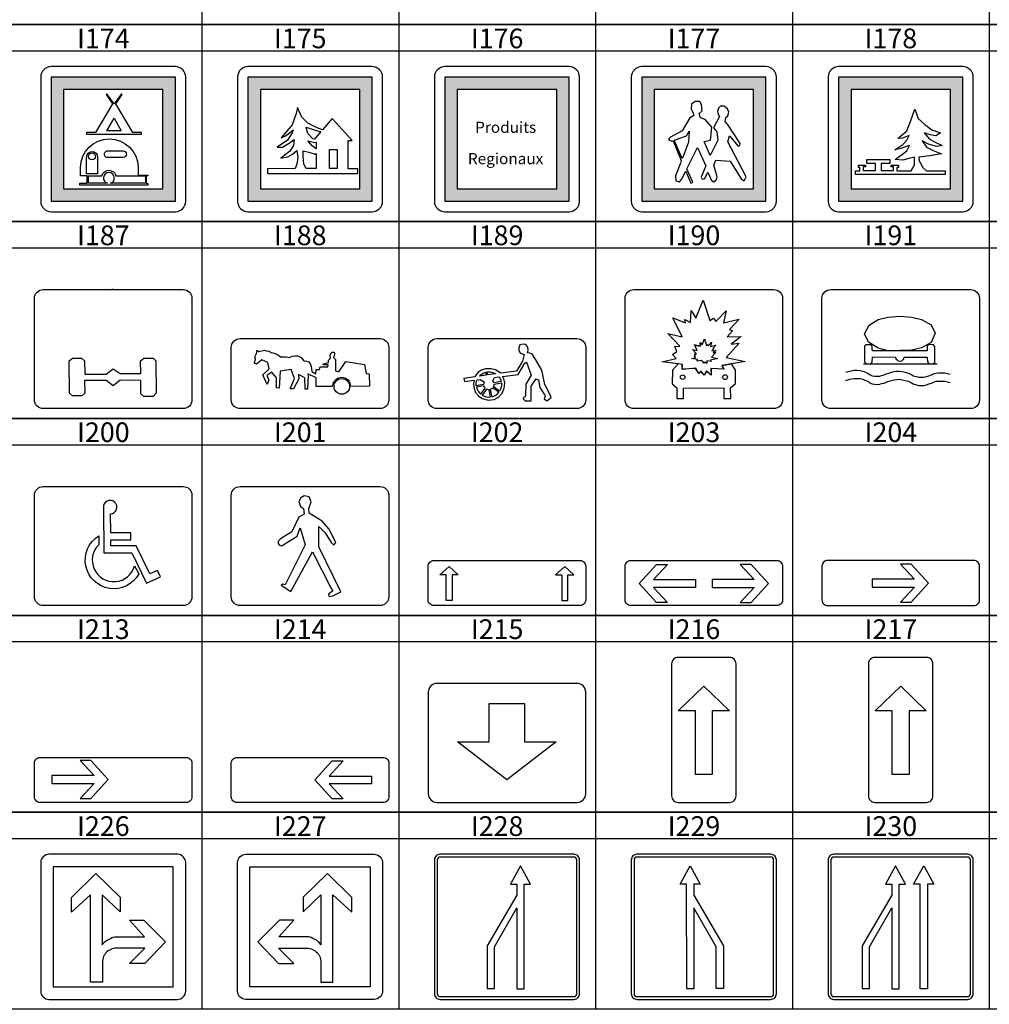
# Model space of a CAD drawing. Units: millimetres. Extents: x 583.02 to 583.23, y 112.02 to 113.52.
# Drawn here: x 583.08 to 583.16, y 112.39 to 112.47 of the extents above; entities that cross this region are included whole.
import ezdxf
from ezdxf.enums import TextEntityAlignment as Align

# ---------------------------------------------------------------- set-up
doc = ezdxf.new("R2010")
doc.units = ezdxf.units.MM
doc.header["$LTSCALE"] = 10
doc.styles.add('CovaSymbole', font='romans.shx')

# ---------------------------------------------------------------- blocks, each defined once
blk = doc.blocks.new('I174')
at = {"linetype": 'Continuous'}
h = blk.add_hatch(color=5, dxfattribs=at)
h.dxf.hatch_style = 1
h.paths.add_polyline_path([(-0.1071, 0.0179), (0.1071, 0.0179), (0.1071, 0.2321), (-0.1071, 0.2321)])
h.paths.add_polyline_path([(-0.0857, 0.0393), (0.0857, 0.0393), (0.0857, 0.2107), (-0.0857, 0.2107)], flags=16)
at = {"color": 0, "linetype": 'Continuous'}
for points in [[(-0.1071, 0), (0.1071, 0, 0.414214), (0.125, 0.0179), (0.125, 0.2321, 0.414214), (0.1071, 0.25), (-0.1071, 0.25, 0.414214), (-0.125, 0.2321), (-0.125, 0.0179, 0.414214)], [(0.043, 0.0766), (0.043, 0.0632), (0.0595, 0.0632), (0.0595, 0.0618), (0.0571, 0.0618), (0.0569, 0.0489), (0.0595, 0.0488), (0.0595, 0.046), (-0.0576, 0.046), (-0.0576, 0.0489), (-0.0448, 0.0489), (-0.0447, 0.0618), (-0.0564, 0.0618), (-0.0564, 0.0763, -0.985962)], [(-0.0458, 0.0655), (-0.0458, 0.0942, -1), (-0.0268, 0.0942), (-0.0268, 0.0653)], [(0.0171, 0.0933), (-0.0095, 0.0933, -1.023901), (-0.0092, 0.1049), (0.0171, 0.1049, -1)], [(0.0558, 0.0489), (-0.0051, 0.0489, 7.867858), (-0.0098, 0.0489), (-0.0428, 0.0489), (-0.0428, 0.0618), (-0.0197, 0.0618, -0.78242), (0.0048, 0.0618), (0.0558, 0.0618)]]:
    blk.add_lwpolyline(points, format="xyb", close=True, dxfattribs=at)
at = {"color": 5, "linetype": 'Continuous'}
blk.add_lwpolyline([(-0.1071, 0.0179), (0.1071, 0.0179, 0.267949), (0.1071, 0.0179), (0.1071, 0.2321), (0.1071, 0.2321), (-0.1071, 0.2321, 3.732051), (-0.1071, 0.2321)], format="xyb", close=True, dxfattribs=at)
blk.add_lwpolyline([(-0.0857, 0.0393), (0.0857, 0.0393), (0.0857, 0.2107), (-0.0857, 0.2107)], close=True, dxfattribs=at)
at = {"color": 0, "linetype": 'Continuous'}
for points in [[(0.0015, 0.1336), (0.0489, 0.1336), (0.0489, 0.1362), (0.0336, 0.1362), (0.0046, 0.1861), (0.0155, 0.2022), (0.0142, 0.2033), (0.0015, 0.1858), (-0.0111, 0.2033), (-0.0124, 0.2022), (-0.0015, 0.1861), (-0.0305, 0.1362), (-0.0458, 0.1362), (-0.0458, 0.1336)], [(0.0006, 0.1396), (-0.0109, 0.1396), (0.0015, 0.1613), (0.014, 0.1396)]]:
    blk.add_lwpolyline(points, close=True, dxfattribs=at)
blk.add_circle((-0.0365, 0.0953), 0.00598, dxfattribs=at)
blk = doc.blocks.new('I175')
at = {"linetype": 'Continuous'}
h = blk.add_hatch(color=5, dxfattribs=at)
h.dxf.hatch_style = 1
h.paths.add_polyline_path([(-0.1071, 0.0179), (0.1071, 0.0179), (0.1071, 0.2321), (-0.1071, 0.2321)])
h.paths.add_polyline_path([(-0.0857, 0.0393), (0.0857, 0.0393), (0.0857, 0.2107), (-0.0857, 0.2107)], flags=16)
at = {"color": 0, "linetype": 'Continuous'}
blk.add_lwpolyline([(-0.1071, 0), (0.1071, 0, 0.414214), (0.125, 0.0179), (0.125, 0.2321, 0.414214), (0.1071, 0.25), (-0.1071, 0.25, 0.414214), (-0.125, 0.2321), (-0.125, 0.0179, 0.414214)], format="xyb", close=True, dxfattribs=at)
at = {"color": 5, "linetype": 'Continuous'}
blk.add_lwpolyline([(-0.1071, 0.0179), (0.1071, 0.0179, 0.267949), (0.1071, 0.0179), (0.1071, 0.2321), (0.1071, 0.2321), (-0.1071, 0.2321, 3.732051), (-0.1071, 0.2321)], format="xyb", close=True, dxfattribs=at)
blk.add_lwpolyline([(-0.0857, 0.0393), (0.0857, 0.0393), (0.0857, 0.2107), (-0.0857, 0.2107)], close=True, dxfattribs=at)
at = {"color": 0, "linetype": 'Continuous'}
for points in [[(-0.0257, 0.0742), (-0.0736, 0.074), (-0.0736, 0.0658), (0.0822, 0.0658), (0.0822, 0.0738), (0.0659, 0.0738), (0.0659, 0.1226), (0.0728, 0.1226), (0.0381, 0.1608), (0.0213, 0.141), (0.012, 0.1447), (-0.0041, 0.1528), (-0.0144, 0.163), (-0.0215, 0.1796), (-0.0239, 0.1691), (-0.031, 0.1496), (-0.0497, 0.1273), (-0.0413, 0.1314), (-0.0294, 0.141), (-0.0306, 0.1361), (-0.0389, 0.1233), (-0.0565, 0.111), (-0.0475, 0.1114), (-0.0358, 0.1183), (-0.0272, 0.1242), (-0.0287, 0.1138), (-0.0352, 0.1035), (-0.0507, 0.0923), (-0.0381, 0.0946), (-0.0303, 0.0993), (-0.0226, 0.1056), (-0.0209, 0.0934), (-0.0227, 0.082)], [(0.0188, 0.138), (0.0077, 0.1249), (0.0046, 0.1258), (-0.0037, 0.1347), (-0.007, 0.1454), (0.0165, 0.1382)], [(0.0106, 0.1199), (0.0106, 0.1084), (0.0034, 0.1134), (-0.0041, 0.1222), (0.0074, 0.119)], [(0.0106, 0.1002), (0.0106, 0.0744), (-0.0065, 0.0743), (-0.0105, 0.0819), (-0.0117, 0.0955), (-0.0119, 0.1051), (-0.0023, 0.1025), (0.0089, 0.0992)], [(0.0331, 0.0748), (0.0471, 0.0748), (0.0471, 0.1066), (0.0331, 0.1066), (0.0331, 0.0785)]]:
    blk.add_lwpolyline(points, close=True, dxfattribs=at)
blk = doc.blocks.new('I176')
at = {"linetype": 'Continuous'}
h = blk.add_hatch(color=5, dxfattribs=at)
h.dxf.hatch_style = 1
h.paths.add_polyline_path([(-0.1071, 0.0179), (0.1071, 0.0179), (0.1071, 0.2321), (-0.1071, 0.2321)])
h.paths.add_polyline_path([(-0.0857, 0.0393), (0.0857, 0.0393), (0.0857, 0.2107), (-0.0857, 0.2107)], flags=16)
at = {"color": 0, "linetype": 'Continuous'}
blk.add_lwpolyline([(-0.1071, 0), (0.1071, 0, 0.414214), (0.125, 0.0179), (0.125, 0.2321, 0.414214), (0.1071, 0.25), (-0.1071, 0.25, 0.414214), (-0.125, 0.2321), (-0.125, 0.0179, 0.414214)], format="xyb", close=True, dxfattribs=at)
at = {"color": 5, "linetype": 'Continuous'}
blk.add_lwpolyline([(-0.1071, 0.0179), (0.1071, 0.0179, 0.267949), (0.1071, 0.0179), (0.1071, 0.2321), (0.1071, 0.2321), (-0.1071, 0.2321, 3.732051), (-0.1071, 0.2321)], format="xyb", close=True, dxfattribs=at)
blk.add_lwpolyline([(-0.0857, 0.0393), (0.0857, 0.0393), (0.0857, 0.2107), (-0.0857, 0.2107)], close=True, dxfattribs=at)
at = {"color": 0, "linetype": 'Continuous', "style": 'CovaSymbole', "oblique": 10, "width": 1.015427}
for s, p in [('Produits', (-0.0022, 0.1359)), ('Regionaux', (-0.0023, 0.0819))]:
    blk.add_text(s, height=0.01909, dxfattribs=at).set_placement(p, align=Align.CENTER)
blk = doc.blocks.new('I177')
at = {"linetype": 'Continuous'}
h = blk.add_hatch(color=5, dxfattribs=at)
h.dxf.hatch_style = 1
h.paths.add_polyline_path([(-0.0857, 0.0393), (0.0857, 0.0393), (0.0857, 0.2107), (-0.0857, 0.2107)], flags=16)
h.paths.add_polyline_path([(-0.1071, 0.0179), (0.1071, 0.0179), (0.1071, 0.2321), (-0.1071, 0.2321)])
at = {"color": 0, "linetype": 'Continuous'}
blk.add_lwpolyline([(-0.1071, 0), (0.1071, 0, 0.414214), (0.125, 0.0179), (0.125, 0.2321, 0.414214), (0.1071, 0.25), (-0.1071, 0.25, 0.414214), (-0.125, 0.2321), (-0.125, 0.0179, 0.414214)], format="xyb", close=True, dxfattribs=at)
at = {"color": 5, "linetype": 'Continuous'}
blk.add_lwpolyline([(-0.1071, 0.0179), (0.1071, 0.0179, 0.267949), (0.1071, 0.0179), (0.1071, 0.2321), (0.1071, 0.2321), (-0.1071, 0.2321, 3.732051), (-0.1071, 0.2321)], format="xyb", close=True, dxfattribs=at)
blk.add_lwpolyline([(-0.0857, 0.0393), (0.0857, 0.0393), (0.0857, 0.2107), (-0.0857, 0.2107)], close=True, dxfattribs=at)
at = {"color": 0, "linetype": 'Continuous'}
for points in [[(-0.0402, 0.0838), (-0.0487, 0.0619), (-0.0483, 0.0534), (-0.042, 0.0513), (-0.0383, 0.0553), (-0.0311, 0.0697), (-0.0224, 0.049), (-0.0191, 0.051), (-0.0291, 0.0737), (-0.011, 0.1104), (0.0032, 0.079), (-0.0046, 0.0594), (-0.0027, 0.056), (0.0007, 0.0567), (0.0016, 0.057), (0.007, 0.0683), (0.0127, 0.0551), (0.0169, 0.0515), (0.0214, 0.0544), (0.023, 0.06), (0.0175, 0.0802), (0.0206, 0.0888), (0.0453, 0.0869), (0.0642, 0.0564), (0.0696, 0.0533), (0.0729, 0.0598), (0.0413, 0.1202), (0.0441, 0.1305), (0.0592, 0.1131), (0.062, 0.1143), (0.0625, 0.1174), (0.0405, 0.1509), (0.0368, 0.1554), (0.0378, 0.1621), (0.0414, 0.1654), (0.0431, 0.1717), (0.041, 0.1772), (0.0376, 0.1802), (0.0345, 0.1821), (0.0289, 0.1816), (0.025, 0.1786), (0.0233, 0.1733), (0.0242, 0.1696), (0.025, 0.1666), (0.0271, 0.1641), (0.0165, 0.1447), (0.0225, 0.1375), (0.0244, 0.1235), (0.0108, 0.0968), (0.0003, 0.1209), (0.0112, 0.1233), (0.0137, 0.1458), (0.0021, 0.1591), (-0.0058, 0.162), (-0.0079, 0.1695), (-0.0026, 0.1736), (-0.0039, 0.1845), (-0.0068, 0.19), (-0.0152, 0.1897), (-0.0212, 0.1853), (-0.0216, 0.177), (-0.0185, 0.1699), (-0.0173, 0.1655), (-0.0243, 0.1619), (-0.0373, 0.1394), (-0.0588, 0.1278), (-0.0608, 0.124), (-0.0548, 0.1216), (-0.0531, 0.1222), (-0.0388, 0.088)], [(-0.0371, 0.0918), (-0.0509, 0.123), (-0.03, 0.131), (-0.0254, 0.1389), (-0.0262, 0.1201), (-0.0351, 0.0971)]]:
    blk.add_lwpolyline(points, close=True, dxfattribs=at)
at = {"color": 3, "linetype": 'Continuous'}
blk.add_lwpolyline([(-0.0388, 0.088), (-0.0387, 0.0878)], dxfattribs=at)
blk = doc.blocks.new('I178')
at = {"linetype": 'Continuous'}
h = blk.add_hatch(color=5, dxfattribs=at)
h.dxf.hatch_style = 1
h.paths.add_polyline_path([(-0.0857, 0.0393), (0.0857, 0.0393), (0.0857, 0.2107), (-0.0857, 0.2107)], flags=16)
h.paths.add_polyline_path([(-0.1071, 0.0179), (0.1071, 0.0179), (0.1071, 0.2321), (-0.1071, 0.2321)])
at = {"color": 0, "linetype": 'Continuous'}
blk.add_lwpolyline([(-0.1071, 0), (0.1071, 0, 0.414214), (0.125, 0.0179), (0.125, 0.2321, 0.414214), (0.1071, 0.25), (-0.1071, 0.25, 0.414214), (-0.125, 0.2321), (-0.125, 0.0179, 0.414214)], format="xyb", close=True, dxfattribs=at)
at = {"color": 5, "linetype": 'Continuous'}
blk.add_lwpolyline([(-0.1071, 0.0179), (0.1071, 0.0179, 0.267949), (0.1071, 0.0179), (0.1071, 0.2321), (0.1071, 0.2321), (-0.1071, 0.2321, 3.732051), (-0.1071, 0.2321)], format="xyb", close=True, dxfattribs=at)
blk.add_lwpolyline([(-0.0857, 0.0393), (0.0857, 0.0393), (0.0857, 0.2107), (-0.0857, 0.2107)], close=True, dxfattribs=at)
at = {"color": 0, "linetype": 'Continuous'}
blk.add_lwpolyline([(0.0765, 0.0643), (-0.004, 0.0641), (-0.0385, 0.0641), (-0.0778, 0.0641), (-0.0778, 0.0706), (-0.0702, 0.0706), (-0.0702, 0.0761), (-0.0729, 0.0761), (-0.0729, 0.0801), (-0.0605, 0.0801), (-0.0605, 0.0771), (-0.0646, 0.0771), (-0.0646, 0.0712), (-0.0432, 0.0712), (-0.0432, 0.0832), (-0.0583, 0.0832), (-0.0583, 0.09), (-0.0385, 0.09), (-0.0187, 0.09), (-0.0187, 0.0832), (-0.0337, 0.0832), (-0.0337, 0.0712), (-0.0124, 0.0712), (-0.0124, 0.0771), (-0.0164, 0.0771), (-0.0164, 0.0801), (-0.0041, 0.0801), (-0.0041, 0.0761), (-0.0068, 0.0761), (-0.0068, 0.0706), (-0.0012, 0.0706), (0.018, 0.0706), (0.0235, 0.0807), (0.0238, 0.0938), (0.0138, 0.0919), (0.0037, 0.0889), (-0.0096, 0.0899), (0.0031, 0.099), (0.0103, 0.1049), (0.0151, 0.1139), (0.0081, 0.1117), (0.0002, 0.1091), (-0.01, 0.1064), (0.0037, 0.116), (0.0107, 0.123), (0.0143, 0.1314), (0.0033, 0.1266), (-0.0048, 0.126), (0.0104, 0.1396), (0.0174, 0.157), (0.0242, 0.1768), (0.0301, 0.1604), (0.0417, 0.15), (0.0536, 0.1409), (0.0686, 0.1358), (0.0607, 0.1309), (0.0506, 0.1327), (0.0402, 0.1361), (0.0495, 0.125), (0.0605, 0.1195), (0.0717, 0.1141), (0.0622, 0.1124), (0.048, 0.1163), (0.037, 0.122), (0.0443, 0.1111), (0.0561, 0.1053), (0.0701, 0.0997), (0.0496, 0.0965), (0.0315, 0.094), (0.0318, 0.0879), (0.0381, 0.076), (0.0442, 0.0707), (0.0765, 0.0707), (0.0765, 0.0643), (0.0763, 0.0643)], dxfattribs=at)
blk = doc.blocks.new('I187')
at = {"color": 0, "linetype": 'Continuous'}
blk.add_line((0, 0.1889), (-0.0024, 0.1889), dxfattribs=at)
blk.add_lwpolyline([(-0.125, 0.0139), (-0.125, 0.175, -0.414214), (-0.1111, 0.1889), (0.1111, 0.1889, -0.414214), (0.125, 0.175), (0.125, 0.0139, -0.414214), (0.1111, 0), (-0.1111, 0, -0.414214)], format="xyb", close=True, dxfattribs=at)
blk.add_lwpolyline([(-0.0697, 0.0758), (-0.0648, 0.0799), (-0.0504, 0.0799), (-0.0454, 0.0758), (-0.0449, 0.0549), (-0.0112, 0.0549), (-0.0002, 0.0629), (0.0109, 0.0557), (0.044, 0.0557), (0.0434, 0.0758), (0.0484, 0.0799), (0.0633, 0.0799), (0.0677, 0.0758), (0.0683, 0.0243), (0.0633, 0.0194), (0.0484, 0.0194), (0.044, 0.0235), (0.044, 0.0444), (0.0109, 0.0452), (-0.0002, 0.0363), (-0.0112, 0.0444), (-0.0454, 0.0444), (-0.0449, 0.0243), (-0.0499, 0.0202), (-0.0648, 0.0202), (-0.0692, 0.0243)], close=True, dxfattribs=at)
at = {"color": 0, "linetype": 'Continuous', "style": 'CovaSymbole'}
blk.add_attdef('POIDS', text='', height=0.07, dxfattribs=at).set_placement((-0.0029, 0.0828), align=Align.CENTER)
blk = doc.blocks.new('I188')
at = {"color": 0, "linetype": 'Continuous'}
blk.add_lwpolyline([(-0.125, 0.0139), (-0.125, 0.0972, -0.414214), (-0.1111, 0.1111), (0.1111, 0.1111, -0.414214), (0.125, 0.0972), (0.125, 0.0139, -0.414214), (0.1111, 0), (-0.1111, 0, -0.414214)], format="xyb", close=True, dxfattribs=at)
blk.add_lwpolyline([(-0.068, 0.0382), (-0.0751, 0.0538), (-0.0651, 0.0633), (-0.0673, 0.0732), (-0.0764, 0.0774), (-0.0848, 0.0703), (-0.088, 0.0722), (-0.0864, 0.0788), (-0.0877, 0.0822), (-0.0848, 0.0873), (-0.0842, 0.0925), (-0.0812, 0.0906), (-0.0725, 0.0925), (-0.0699, 0.0916), (-0.0651, 0.0911), (-0.0618, 0.0888), (-0.0563, 0.0878), (-0.0502, 0.085), (-0.0467, 0.0822), (-0.0382, 0.0822), (-0.0331, 0.0812), (-0.0279, 0.0831), (-0.024, 0.084), (-0.0195, 0.084), (-0.014, 0.0812), (-0.0098, 0.076), (-0.0053, 0.0755), (-0.002, 0.0741), (-0.0001, 0.0718), (0.0015, 0.0666), (0.0028, 0.059), (0.0093, 0.0552), (0.0099, 0.0619), (0.0151, 0.0619), (0.0161, 0.0661), (0.028, 0.0661), (0.0287, 0.0694), (0.0209, 0.0694), (0.0212, 0.0713), (0.029, 0.0732), (0.0293, 0.077), (0.0326, 0.0803), (0.0319, 0.085), (0.0332, 0.0883), (0.0351, 0.0897), (0.0377, 0.0897), (0.0387, 0.0878), (0.039, 0.0855), (0.0374, 0.0812), (0.0403, 0.0779), (0.0403, 0.06), (0.0455, 0.0585), (0.0568, 0.0746), (0.0862, 0.0699), (0.0891, 0.0557), (0.0937, 0.0552), (0.0943, 0.0354), (0.0649, 0.0349), (0.0633, 0.0411), (0.0613, 0.0449), (0.0555, 0.0482), (0.0503, 0.0496), (0.0445, 0.0482), (0.0403, 0.0453), (0.0368, 0.0416), (0.0348, 0.0349), (0.0096, 0.0349), (0.0099, 0.0491), (-0.0037, 0.0552), (-0.003, 0.0524), (-0.004, 0.0307), (-0.0079, 0.0307), (-0.0085, 0.0486), (-0.0185, 0.0543), (-0.0179, 0.0472), (-0.0263, 0.0316), (-0.0318, 0.0316), (-0.0247, 0.0477), (-0.0302, 0.0623), (-0.0476, 0.0595), (-0.0489, 0.0326), (-0.0534, 0.0331), (-0.0534, 0.0491), (-0.0606, 0.0576), (-0.0686, 0.0524), (-0.0654, 0.0449)], close=True, dxfattribs=at)
blk.add_circle((0.0504, 0.0353), 0.0124, dxfattribs=at)
blk = doc.blocks.new('I189')
at = {"color": 0, "linetype": 'Continuous'}
for points in [[(-0.125, 0.0139), (-0.125, 0.0972, -0.414214), (-0.1111, 0.1111), (0.1111, 0.1111, -0.414214), (0.125, 0.0972), (0.125, 0.0139, -0.414214), (0.1111, 0), (-0.1111, 0, -0.414214)], [(-0.0329, 0.0533), (-0.0437, 0.0517, -0.146244), (-0.0339, 0.0578)], [(-0.0308, 0.0536), (-0.0314, 0.0583, -0.175539), (-0.0181, 0.0554)], [(-0.0092, 0.043), (-0.0208, 0.0408, 0.108632), (-0.0225, 0.0439), (-0.0196, 0.0496), (-0.0127, 0.0504, -0.103917)], [(-0.0371, 0.0382), (-0.0487, 0.0359, -0.12219), (-0.0475, 0.0455), (-0.0425, 0.0463), (-0.036, 0.0426, 0.135811)], [(-0.0346, 0.0324, -0.1248), (-0.0367, 0.0359), (-0.0483, 0.0339, 0.167427), (-0.0414, 0.0228)], [(-0.0226, 0.0327, -0.136503), (-0.0264, 0.0304), (-0.024, 0.0188, 0.171048), (-0.0128, 0.0261)], [(-0.0204, 0.0339), (-0.0213, 0.0346, 0.138878), (-0.0204, 0.039), (-0.0088, 0.0408, -0.169029), (-0.0116, 0.0279)], [(-0.0283, 0.03, -0.130721), (-0.0325, 0.0309), (-0.0393, 0.0213, 0.174388), (-0.026, 0.0185)]]:
    blk.add_lwpolyline(points, format="xyb", close=True, dxfattribs=at)
blk.add_lwpolyline([(0.0634, 0.0125), (0.0704, 0.0176), (0.0672, 0.0252), (0.0603, 0.0383), (0.0555, 0.0611), (0.0458, 0.0772), (0.0402, 0.0863), (0.0364, 0.0879), (0.0326, 0.0884), (0.0336, 0.0929), (0.0329, 0.0975), (0.0298, 0.1015), (0.025, 0.1025), (0.0205, 0.101), (0.0191, 0.0965), (0.0191, 0.0929), (0.0208, 0.0879), (0.0274, 0.0858), (0.0246, 0.0752), (0.0149, 0.0595), (-0.0097, 0.056), (-0.018, 0.0616), (-0.0249, 0.0631), (-0.0343, 0.0631), (-0.0402, 0.0611), (-0.0461, 0.0571), (-0.0497, 0.0521), (-0.0509, 0.0504), (-0.0683, 0.0479), (-0.0676, 0.0429), (-0.0523, 0.0449), (-0.0531, 0.0386), (-0.0523, 0.0317), (-0.0497, 0.0255), (-0.0454, 0.0201), (-0.0391, 0.016), (-0.0294, 0.0135), (-0.0204, 0.0145), (-0.0135, 0.0181), (-0.0076, 0.0246), (-0.0042, 0.0325), (-0.0035, 0.0408), (-0.0048, 0.0474), (-0.0069, 0.0509), (0.018, 0.054), (0.0284, 0.0722), (0.0309, 0.0735), (0.0385, 0.053), (0.0298, 0.0388), (0.0295, 0.0196), (0.0288, 0.0186), (0.0267, 0.0181), (0.0257, 0.0155), (0.0288, 0.0125), (0.0385, 0.0125), (0.0385, 0.0358), (0.0464, 0.0474), (0.0499, 0.0459), (0.0523, 0.0337), (0.0603, 0.0211), (0.0607, 0.0191), (0.0593, 0.0155)], close=True, dxfattribs=at)
blk = doc.blocks.new('I190')
at = {"color": 0, "linetype": 'Continuous'}
blk.add_lwpolyline([(-0.125, 0.0139), (-0.125, 0.175, -0.414214), (-0.1111, 0.1889), (0.1111, 0.1889, -0.414214), (0.125, 0.175), (0.125, 0.0139, -0.414214), (0.1111, 0), (-0.1111, 0, -0.414214)], format="xyb", close=True, dxfattribs=at)
for points in [[(-0.0413, 0.0713), (-0.0665, 0.0742), (-0.0438, 0.0794), (-0.0498, 0.086), (-0.0428, 0.0904), (-0.0463, 0.0985), (-0.0382, 0.0993), (-0.0574, 0.1191), (-0.0342, 0.114), (-0.0493, 0.1441), (-0.0292, 0.136), (-0.0302, 0.1412), (-0.0211, 0.1368), (-0.0201, 0.1559), (-0.0125, 0.1434), (-0.0009, 0.1721), (0.0096, 0.1397), (0.0152, 0.1434), (0.0192, 0.1383), (0.0353, 0.1552), (0.0313, 0.136), (0.056, 0.1419), (0.0409, 0.1257), (0.0454, 0.1235), (0.0369, 0.114), (0.0595, 0.1147), (0.0434, 0.1022), (0.056, 0.1037), (0.0353, 0.0809), (0.0656, 0.075), (0.0283, 0.0684), (0.0318, 0.0625), (0.0117, 0.0639), (0.0117, 0.0529), (0.0041, 0.0595), (0.0006, 0.0529), (-0.0045, 0.0595), (-0.008, 0.0558), (-0.013, 0.0639), (-0.0342, 0.0625), (-0.0342, 0.0698)], [(-0.0195, 0.0796), (-0.0133, 0.0808), (-0.0155, 0.0828), (-0.0131, 0.0844), (-0.0147, 0.0871), (-0.0118, 0.0871), (-0.0181, 0.0938), (-0.0107, 0.0921), (-0.0149, 0.1016), (-0.0084, 0.0989), (-0.0085, 0.1006), (-0.0052, 0.0992), (-0.0057, 0.1051), (-0.0027, 0.1014), (0.0009, 0.1109), (0.004, 0.1001), (0.0063, 0.1017), (0.0071, 0.0996), (0.0124, 0.1052), (0.0107, 0.0987), (0.019, 0.1007), (0.0141, 0.0956), (0.0156, 0.0948), (0.0129, 0.0919), (0.0197, 0.0924), (0.015, 0.0883), (0.0192, 0.0888), (0.0121, 0.0815), (0.0222, 0.0796), (0.0105, 0.0771), (0.0114, 0.075), (0.0049, 0.0756), (0.0048, 0.0718), (0.0022, 0.0745), (0.0011, 0.0715), (-0.0003, 0.0745), (-0.0015, 0.0728), (-0.0034, 0.0761), (-0.0106, 0.0751), (-0.01, 0.078)], [(-0.0406, 0.0711), (-0.05, 0.0611), (-0.0502, 0.0396), (-0.043, 0.0331), (-0.0428, 0.0163), (-0.0323, 0.0163), (-0.0321, 0.0325), (0.0319, 0.0328), (0.0319, 0.016), (0.0426, 0.016), (0.0424, 0.0331), (0.0504, 0.0398), (0.05, 0.0608), (0.0446, 0.0708), (0.0285, 0.0681), (0.0317, 0.0625), (0.0113, 0.0637), (0.0115, 0.0531), (0.0038, 0.0596), (0.0006, 0.0531), (-0.0048, 0.0593), (-0.0079, 0.0558), (-0.0129, 0.0643), (-0.0343, 0.0622), (-0.0341, 0.0699)]]:
    blk.add_lwpolyline(points, close=True, dxfattribs=at)
for centre, radius in [((-0.0336, 0.0499), 0.00367), ((0.0337, 0.0499), 0.00382)]:
    blk.add_circle(centre, radius, dxfattribs=at)
blk = doc.blocks.new('I191')
at = {"color": 0, "linetype": 'Continuous'}
blk.add_lwpolyline([(-0.125, 0.0139), (-0.125, 0.175, -0.414214), (-0.1111, 0.1889), (0.1111, 0.1889, -0.414214), (0.125, 0.175), (0.125, 0.0139, -0.414214), (0.1111, 0), (-0.1111, 0, -0.414214)], format="xyb", close=True, dxfattribs=at)
for points in [[(-0.0201, 0.0917), (-0.0357, 0.0959), (-0.0513, 0.1052), (-0.0576, 0.1187), (-0.0503, 0.1326), (-0.036, 0.1414), (-0.0204, 0.1451), (-0.0016, 0.1465), (0.0178, 0.1451), (0.0331, 0.1414), (0.0484, 0.1331), (0.0548, 0.1196), (0.0484, 0.1047), (0.0328, 0.0963), (0.0172, 0.0926), (-0.0013, 0.0922)], [(-0.0573, 0.0989), (-0.0573, 0.0745), (-0.0548, 0.0717), (-0.0472, 0.0713), (-0.0452, 0.0736), (-0.0449, 0.0824), (-0.0083, 0.0819), (-0.0077, 0.0792), (-0.0058, 0.0773), (-0.0039, 0.0759), (-0.0007, 0.0754), (0.0016, 0.0759), (0.0031, 0.0773), (0.0047, 0.0792), (0.0054, 0.0819), (0.042, 0.0819), (0.0423, 0.074), (0.0448, 0.0717), (0.0512, 0.0713), (0.0541, 0.0731), (0.0541, 0.0987), (0.0522, 0.101), (0.0448, 0.1015), (0.042, 0.0991), (0.042, 0.0917), (-0.0449, 0.0917), (-0.0451, 0.0936), (-0.0451, 0.0989), (-0.0474, 0.1011), (-0.0546, 0.1012)]]:
    blk.add_lwpolyline(points, close=True, dxfattribs=at)
for points in [[(-0.0592, 0.0712), (0.0576, 0.0712)], [(-0.0869, 0.0578), (-0.0809, 0.0596), (-0.0739, 0.061), (-0.0694, 0.061), (-0.0643, 0.0606), (-0.0602, 0.0596), (-0.057, 0.0582), (-0.0516, 0.0559), (-0.0494, 0.0541), (-0.0452, 0.0522), (-0.0414, 0.0517), (-0.0376, 0.0513), (-0.0331, 0.0517), (-0.0303, 0.0527), (-0.0265, 0.0536), (-0.0233, 0.055), (-0.0191, 0.0564), (-0.0147, 0.0578), (-0.0105, 0.0587), (-0.0067, 0.0592), (-0.0019, 0.0596), (0.0025, 0.0587), (0.0073, 0.0578), (0.0117, 0.0564), (0.0172, 0.0541), (0.02, 0.0522), (0.0251, 0.0508), (0.0289, 0.0499), (0.0334, 0.0499), (0.0369, 0.0499), (0.041, 0.0508), (0.0448, 0.0522), (0.0487, 0.0536), (0.0522, 0.055), (0.0563, 0.0564), (0.0598, 0.0569), (0.0639, 0.0569), (0.0671, 0.0569), (0.0697, 0.0569), (0.0741, 0.0555), (0.0783, 0.0545)], [(-0.0869, 0.0448), (-0.0809, 0.0466), (-0.0739, 0.048), (-0.0694, 0.048), (-0.0643, 0.0476), (-0.0602, 0.0466), (-0.057, 0.0452), (-0.0516, 0.0429), (-0.0494, 0.0411), (-0.0452, 0.0392), (-0.0414, 0.0387), (-0.0376, 0.0383), (-0.0331, 0.0387), (-0.0303, 0.0397), (-0.0265, 0.0406), (-0.0233, 0.042), (-0.0191, 0.0434), (-0.0147, 0.0448), (-0.0105, 0.0457), (-0.0067, 0.0462), (-0.0019, 0.0466), (0.0025, 0.0457), (0.0073, 0.0448), (0.0117, 0.0434), (0.0172, 0.0411), (0.02, 0.0392), (0.0251, 0.0378), (0.0289, 0.0369), (0.0334, 0.0369), (0.0369, 0.0369), (0.041, 0.0378), (0.0448, 0.0392), (0.0487, 0.0406), (0.0522, 0.042), (0.0563, 0.0434), (0.0598, 0.0438), (0.0639, 0.0438), (0.0671, 0.0438), (0.0697, 0.0438), (0.0741, 0.0424), (0.0783, 0.0415)]]:
    blk.add_lwpolyline(points, dxfattribs=at)
blk = doc.blocks.new('I200')
at = {"color": 0, "linetype": 'Continuous'}
for points in [[(-0.125, 0.0139), (-0.125, 0.175, -0.414214), (-0.1111, 0.1889), (0.1111, 0.1889, -0.414214), (0.125, 0.175), (0.125, 0.0139, -0.414214), (0.1111, 0), (-0.1111, 0, -0.414214)], [(-0.0156, 0.1553), (-0.0147, 0.0834), (0.0296, 0.0836), (0.0529, 0.0355), (0.075, 0.0453), (0.0705, 0.0556), (0.0582, 0.0502), (0.0367, 0.0948), (-0.0036, 0.0946), (-0.0038, 0.1041), (0.028, 0.1041), (0.028, 0.1153), (-0.0039, 0.1153), (-0.0043, 0.1454, 2.46458)], [(-0.0229, 0.0966, 1.309343), (0.034, 0.0631), (0.0409, 0.0505, -1.302756), (-0.0229, 0.1107)]]:
    blk.add_lwpolyline(points, format="xyb", close=True, dxfattribs=at)
blk = doc.blocks.new('I201')
at = {"color": 0, "linetype": 'Continuous'}
blk.add_lwpolyline([(-0.125, 0.0139), (-0.125, 0.175, -0.414214), (-0.1111, 0.1889), (0.1111, 0.1889, -0.414214), (0.125, 0.175), (0.125, 0.0139, -0.414214), (0.1111, 0), (-0.1111, 0, -0.414214)], format="xyb", close=True, dxfattribs=at)
blk.add_lwpolyline([(0.0362, 0.0156), (0.0486, 0.0216), (0.0137, 0.093), (0.0139, 0.1257), (0.0239, 0.1154), (0.0335, 0.1), (0.0378, 0.096), (0.0409, 0.1), (0.0299, 0.1218), (0.0192, 0.1338), (-0.0014, 0.1468), (-0.002, 0.1542), (0.0018, 0.1648), (-0.0013, 0.1724), (-0.0094, 0.174), (-0.0146, 0.1711), (-0.0176, 0.165), (-0.0154, 0.1573), (-0.0107, 0.1542), (-0.0096, 0.1451), (-0.0181, 0.1402), (-0.0289, 0.1171), (-0.0469, 0.106), (-0.0499, 0.1027), (-0.0507, 0.1009), (-0.0505, 0.0983), (-0.0496, 0.0971), (-0.0482, 0.096), (-0.0461, 0.095), (-0.0442, 0.0951), (-0.0205, 0.1101), (-0.016, 0.1235), (-0.0078, 0.0965), (-0.0395, 0.033), (-0.043, 0.0341), (-0.0459, 0.0326), (-0.0304, 0.0221), (0.004, 0.0852), (0.0331, 0.028), (0.036, 0.0234), (0.0292, 0.0181), (0.0301, 0.0141)], close=True, dxfattribs=at)
blk = doc.blocks.new('I202')
at = {"color": 0, "linetype": 'Continuous'}
blk.add_lwpolyline([(-0.1161, 0.0714), (0.1161, 0.0714, -0.414214), (0.125, 0.0625), (0.125, 0.0089, -0.414214), (0.1161, 0), (-0.1161, 0, -0.414214), (-0.125, 0.0089), (-0.125, 0.0625, -0.414214)], format="xyb", close=True, dxfattribs=at)
for points in [[(-0.0918, 0.0078), (-0.0966, 0.0078), (-0.0966, 0.049), (-0.1063, 0.049), (-0.0918, 0.0617), (-0.0773, 0.049), (-0.087, 0.049), (-0.087, 0.0078)], [(0.0918, 0.0078), (0.0966, 0.0078), (0.0966, 0.049), (0.1063, 0.049), (0.0918, 0.0617), (0.0773, 0.049), (0.087, 0.049), (0.087, 0.0078)]]:
    blk.add_lwpolyline(points, close=True, dxfattribs=at)
at = {"color": 0, "linetype": 'Continuous', "style": 'CovaSymbole', "width": 0.7}
blk.add_attdef('DIST', text='', height=0.045, dxfattribs=at).set_placement((0, 0.0123), align=Align.CENTER)
blk = doc.blocks.new('I203')
at = {"color": 0, "linetype": 'Continuous'}
blk.add_lwpolyline([(-0.1161, 0.0714), (0.1161, 0.0714, -0.414214), (0.125, 0.0625), (0.125, 0.0089, -0.414214), (0.1161, 0), (-0.1161, 0, -0.414214), (-0.125, 0.0089), (-0.125, 0.0625, -0.414214)], format="xyb", close=True, dxfattribs=at)
for points in [[(-0.013, 0.0287), (-0.0799, 0.0287), (-0.0577, 0.0048), (-0.075, 0.0048), (-0.1025, 0.035), (-0.075, 0.0652), (-0.0577, 0.0652), (-0.0799, 0.0413), (-0.013, 0.0413), (-0.013, 0.035)], [(0.013, 0.0287), (0.0799, 0.0287), (0.0577, 0.0048), (0.075, 0.0048), (0.1025, 0.035), (0.075, 0.0652), (0.0577, 0.0652), (0.0799, 0.0413), (0.013, 0.0413), (0.013, 0.035)]]:
    blk.add_lwpolyline(points, close=True, dxfattribs=at)
blk = doc.blocks.new('I204')
at = {"color": 0, "linetype": 'Continuous'}
blk.add_lwpolyline([(0.1161, 0.0714), (-0.1161, 0.0714, 0.414214), (-0.125, 0.0625), (-0.125, 0.0089, 0.414214), (-0.1161, 0), (0.1161, 0, 0.414214), (0.125, 0.0089), (0.125, 0.0625, 0.414214)], format="xyb", close=True, dxfattribs=at)
blk.add_lwpolyline([(-0.0452, 0.0292), (0.0217, 0.0292), (-0.0004, 0.0053), (0.0168, 0.0053), (0.0443, 0.0355), (0.0168, 0.0657), (-0.0004, 0.0657), (0.0217, 0.0418), (-0.0452, 0.0418), (-0.0452, 0.0355)], close=True, dxfattribs=at)
blk = doc.blocks.new('I213')
at = {"color": 0, "linetype": 'Continuous'}
blk.add_lwpolyline([(-0.1161, 0.0714), (0.1161, 0.0714, -0.414214), (0.125, 0.0625), (0.125, 0.0089, -0.414214), (0.1161, 0), (-0.1161, 0, -0.414214), (-0.125, 0.0089), (-0.125, 0.0625, -0.414214)], format="xyb", close=True, dxfattribs=at)
blk.add_lwpolyline([(-0.0973, 0.0303), (-0.0303, 0.0303), (-0.0525, 0.0065), (-0.0353, 0.0065), (-0.0078, 0.0366), (-0.0353, 0.0668), (-0.0525, 0.0668), (-0.0303, 0.043), (-0.0973, 0.043), (-0.0973, 0.0366)], close=True, dxfattribs=at)
at = {"color": 0, "linetype": 'Continuous', "style": 'CovaSymbole', "width": 0.75}
blk.add_attdef('DIST', text='', height=0.025, dxfattribs=at).set_placement((0.0505, 0.0222), align=Align.CENTER)
blk = doc.blocks.new('I214')
at = {"color": 0, "linetype": 'Continuous'}
blk.add_lwpolyline([(-0.1161, 0.0714), (0.1161, 0.0714, -0.414214), (0.125, 0.0625), (0.125, 0.0089, -0.414214), (0.1161, 0), (-0.1161, 0, -0.414214), (-0.125, 0.0089), (-0.125, 0.0625, -0.414214)], format="xyb", close=True, dxfattribs=at)
blk.add_lwpolyline([(0.0973, 0.0294), (0.0303, 0.0294), (0.0525, 0.0056), (0.0353, 0.0056), (0.0078, 0.0357), (0.0353, 0.0659), (0.0525, 0.0659), (0.0303, 0.042), (0.0973, 0.042), (0.0973, 0.0357)], close=True, dxfattribs=at)
at = {"color": 0, "linetype": 'Continuous', "style": 'CovaSymbole', "width": 0.75}
blk.add_attdef('DIST', text='', height=0.025, dxfattribs=at).set_placement((-0.0507, 0.0212), align=Align.CENTER)
blk = doc.blocks.new('I215')
at = {"color": 0, "linetype": 'Continuous'}
blk.add_lwpolyline([(0.125, 0.0139), (0.125, 0.175, 0.414214), (0.1111, 0.1889), (-0.1111, 0.1889, 0.414214), (-0.125, 0.175), (-0.125, 0.0139, 0.414214), (-0.1111, 0), (0.1111, 0, 0.414214)], format="xyb", close=True, dxfattribs=at)
blk.add_lwpolyline([(0, 0.0358), (-0.0783, 0.0961), (-0.0281, 0.0961), (-0.0281, 0.1569), (0, 0.1569), (0.028, 0.1569), (0.028, 0.0961), (0.0783, 0.0961)], close=True, dxfattribs=at)
blk = doc.blocks.new('I216')
at = {"color": 0, "linetype": 'Continuous'}
blk.add_lwpolyline([(-0.0333, 0.1433), (-0.0333, 0.0067, 0.414214), (-0.0267, 0), (0.0267, 0, 0.414214), (0.0333, 0.0067), (0.0333, 0.1433, 0.414214), (0.0267, 0.15), (-0.0267, 0.15, 0.414214)], format="xyb", close=True, dxfattribs=at)
blk.add_lwpolyline([(-0.0001, 0.0289), (-0.0087, 0.0289), (-0.0087, 0.0948), (-0.0264, 0.0948), (0, 0.1201), (0.0264, 0.0948), (0.0087, 0.0948), (0.0087, 0.0289), (-0.0087, 0.0289)], dxfattribs=at)
blk = doc.blocks.new('I217')
at = {"color": 0, "linetype": 'Continuous'}
blk.add_lwpolyline([(-0.0333, 0.1433), (-0.0333, 0.0067, 0.414214), (-0.0267, 0), (0.0267, 0, 0.414214), (0.0333, 0.0067), (0.0333, 0.1433, 0.414214), (0.0267, 0.15), (-0.0267, 0.15, 0.414214)], format="xyb", close=True, dxfattribs=at)
blk.add_lwpolyline([(-0.0001, 0.0289), (-0.0087, 0.0289), (-0.0087, 0.0948), (-0.0264, 0.0948), (0, 0.1201), (0.0264, 0.0948), (0.0087, 0.0948), (0.0087, 0.0289), (-0.0087, 0.0289)], dxfattribs=at)
at = {"color": 0, "linetype": 'Continuous', "style": 'CovaSymbole', "width": 0.75}
blk.add_attdef('DIST', text='', height=0.015, dxfattribs=at).set_placement((0, 0.1238), align=Align.CENTER)
blk = doc.blocks.new('I226')
at = {"color": 0, "linetype": 'Continuous'}
blk.add_lwpolyline([(-0.1107, 0), (0.1107, 0, 0.414214), (0.125, 0.0143), (0.125, 0.2357, 0.414214), (0.1107, 0.25), (-0.1107, 0.25, 0.414214), (-0.125, 0.2357), (-0.125, 0.0143, 0.414214)], format="xyb", close=True, dxfattribs=at)
blk.add_lwpolyline([(-0.1036, 0.0214), (0.1036, 0.0214), (0.1036, 0.2286), (-0.1036, 0.2286)], close=True, dxfattribs=at)
blk.add_lwpolyline([(-0.0185, 0.0613), (-0.0185, 0.0298), (-0.0391, 0.0298), (-0.0391, 0.18), (-0.0718, 0.1503), (-0.0718, 0.1758), (-0.0299, 0.2167), (0.0119, 0.1764), (0.0119, 0.151), (-0.0188, 0.1802), (-0.0188, 0.0942), (-0.0161, 0.0973), (-0.0136, 0.0997), (-0.011, 0.1021), (-0.0081, 0.1033), (-0.0048, 0.1052), (-0.002, 0.1068), (0.0001, 0.1072), (0.0028, 0.1079), (0.054, 0.1079), (0.0279, 0.1367), (0.053, 0.1367), (0.0899, 0.0993), (0.0547, 0.0617), (0.0278, 0.0617), (0.0543, 0.0882), (0.0055, 0.0882, 0.447105), (-0.0185, 0.0613, -3.815362)], format="xyb", dxfattribs=at)
blk = doc.blocks.new('I227')
at = {"color": 0, "linetype": 'Continuous'}
blk.add_lwpolyline([(0.1107, 0), (-0.1107, 0, -0.414214), (-0.125, 0.0143), (-0.125, 0.2357, -0.414214), (-0.1107, 0.25), (0.1107, 0.25, -0.414214), (0.125, 0.2357), (0.125, 0.0143, -0.414214)], format="xyb", close=True, dxfattribs=at)
blk.add_lwpolyline([(0.1036, 0.0214), (-0.1036, 0.0214), (-0.1036, 0.2286), (0.1036, 0.2286)], close=True, dxfattribs=at)
blk.add_lwpolyline([(0.0185, 0.0613), (0.0185, 0.0298), (0.0391, 0.0298), (0.0391, 0.18), (0.0718, 0.1503), (0.0718, 0.1758), (0.0299, 0.2167), (-0.0119, 0.1764), (-0.0119, 0.151), (0.0188, 0.1802), (0.0188, 0.0942), (0.0161, 0.0973), (0.0136, 0.0997), (0.011, 0.1021), (0.0081, 0.1033), (0.0048, 0.1052), (0.002, 0.1068), (-0.0001, 0.1072), (-0.0028, 0.1079), (-0.054, 0.1079), (-0.0279, 0.1367), (-0.053, 0.1367), (-0.0899, 0.0993), (-0.0547, 0.0617), (-0.0278, 0.0617), (-0.0543, 0.0882), (-0.0055, 0.0882, -0.447105), (0.0185, 0.0613, 3.815362)], format="xyb", dxfattribs=at)
blk = doc.blocks.new('I228')
at = {"color": 0, "linetype": 'Continuous'}
for points in [[(-0.125, 0.2405), (-0.125, 0.0095, 0.414214), (-0.1155, 0), (0.1155, 0, 0.414214), (0.125, 0.0095), (0.125, 0.2405, 0.414214), (0.1155, 0.25), (-0.1155, 0.25, 0.414214)], [(-0.1202, 0.2405), (-0.1202, 0.0095, 0.414214), (-0.1155, 0.0048), (0.1155, 0.0048, 0.414214), (0.1202, 0.0095), (0.1202, 0.2405, 0.414214), (0.1155, 0.2452), (-0.1155, 0.2452, 0.414214)]]:
    blk.add_lwpolyline(points, format="xyb", close=True, dxfattribs=at)
blk.add_lwpolyline([(0.0233, 0.0183), (0.0295, 0.0183), (0.0297, 0.1987), (0.0407, 0.1987), (0.0234, 0.2302), (0.0061, 0.1987), (0.017, 0.1987), (0.017, 0.1797), (-0.0339, 0.0922), (-0.0339, 0.0189), (-0.0214, 0.0189), (-0.0214, 0.0907), (0.017, 0.1579), (0.017, 0.0183)], close=True, dxfattribs=at)
blk = doc.blocks.new('I229')
at = {"color": 0, "linetype": 'Continuous'}
for points in [[(-0.125, 0.2405), (-0.125, 0.0095, 0.414214), (-0.1155, 0), (0.1155, 0, 0.414214), (0.125, 0.0095), (0.125, 0.2405, 0.414214), (0.1155, 0.25), (-0.1155, 0.25, 0.414214)], [(-0.1202, 0.2405), (-0.1202, 0.0095, 0.414214), (-0.1155, 0.0048), (0.1155, 0.0048, 0.414214), (0.1202, 0.0095), (0.1202, 0.2405, 0.414214), (0.1155, 0.2452), (-0.1155, 0.2452, 0.414214)]]:
    blk.add_lwpolyline(points, format="xyb", close=True, dxfattribs=at)
blk.add_lwpolyline([(-0.0233, 0.0183), (-0.0295, 0.0183), (-0.0297, 0.1987), (-0.0407, 0.1987), (-0.0234, 0.2302), (-0.0061, 0.1987), (-0.017, 0.1987), (-0.017, 0.1797), (0.0339, 0.0922), (0.0339, 0.0189), (0.0214, 0.0189), (0.0214, 0.0907), (-0.017, 0.1579), (-0.017, 0.0183)], close=True, dxfattribs=at)
blk = doc.blocks.new('I230')
at = {"color": 0, "linetype": 'Continuous'}
for points in [[(-0.125, 0.2405), (-0.125, 0.0095, 0.414214), (-0.1155, 0), (0.1155, 0, 0.414214), (0.125, 0.0095), (0.125, 0.2405, 0.414214), (0.1155, 0.25), (-0.1155, 0.25, 0.414214)], [(-0.1202, 0.2405), (-0.1202, 0.0095, 0.414214), (-0.1155, 0.0048), (0.1155, 0.0048, 0.414214), (0.1202, 0.0095), (0.1202, 0.2405, 0.414214), (0.1155, 0.2452), (-0.1155, 0.2452, 0.414214)]]:
    blk.add_lwpolyline(points, format="xyb", close=True, dxfattribs=at)
for points in [[(-0.0092, 0.0183), (-0.0029, 0.0183), (-0.0028, 0.1987), (0.0082, 0.1987), (-0.0091, 0.2302), (-0.0264, 0.1987), (-0.0154, 0.1987), (-0.0154, 0.1797), (-0.0664, 0.0922), (-0.0664, 0.0189), (-0.0539, 0.0189), (-0.0539, 0.0907), (-0.0154, 0.1579), (-0.0154, 0.0183)], [(0.0397, 0.0183), (0.0334, 0.0183), (0.0333, 0.1987), (0.0223, 0.1987), (0.0396, 0.2302), (0.0569, 0.1987), (0.0459, 0.1987), (0.0459, 0.0183)]]:
    blk.add_lwpolyline(points, close=True, dxfattribs=at)

msp = doc.modelspace()

# ---------------------------------------------------------------- linework, layer by layer
at = {"flags": 128}
for points in [[(583.081452, 112.479638), (583.096452, 112.479638), (583.096452, 112.464638), (583.081452, 112.464638)], [(583.096452, 112.479638), (583.111452, 112.479638), (583.111452, 112.464638), (583.096452, 112.464638)], [(583.111452, 112.479638), (583.126452, 112.479638), (583.126452, 112.464638), (583.111452, 112.464638)], [(583.126452, 112.479638), (583.141452, 112.479638), (583.141452, 112.464638), (583.126452, 112.464638)], [(583.141452, 112.479638), (583.156452, 112.479638), (583.156452, 112.464638), (583.141452, 112.464638)], [(583.156452, 112.479638), (583.171452, 112.479638), (583.171452, 112.464638), (583.156452, 112.464638)], [(583.081452, 112.464638), (583.096452, 112.464638), (583.096452, 112.449638), (583.081452, 112.449638)], [(583.096452, 112.464638), (583.111452, 112.464638), (583.111452, 112.449638), (583.096452, 112.449638)], [(583.111452, 112.464638), (583.126452, 112.464638), (583.126452, 112.449638), (583.111452, 112.449638)], [(583.126452, 112.464638), (583.141452, 112.464638), (583.141452, 112.449638), (583.126452, 112.449638)], [(583.141452, 112.464638), (583.156452, 112.464638), (583.156452, 112.449638), (583.141452, 112.449638)], [(583.156452, 112.464638), (583.171452, 112.464638), (583.171452, 112.449638), (583.156452, 112.449638)], [(583.081452, 112.462638), (583.096452, 112.462638)], [(583.096452, 112.462638), (583.111452, 112.462638)], [(583.111452, 112.462638), (583.126452, 112.462638)], [(583.126452, 112.462638), (583.141452, 112.462638)], [(583.141452, 112.462638), (583.156452, 112.462638)], [(583.156452, 112.462638), (583.171452, 112.462638)], [(583.081452, 112.449638), (583.096452, 112.449638), (583.096452, 112.434638), (583.081452, 112.434638)], [(583.096452, 112.449638), (583.111452, 112.449638), (583.111452, 112.434638), (583.096452, 112.434638)], [(583.111452, 112.449638), (583.126452, 112.449638), (583.126452, 112.434638), (583.111452, 112.434638)], [(583.126452, 112.449638), (583.141452, 112.449638), (583.141452, 112.434638), (583.126452, 112.434638)], [(583.141452, 112.449638), (583.156452, 112.449638), (583.156452, 112.434638), (583.141452, 112.434638)], [(583.156452, 112.449638), (583.171452, 112.449638), (583.171452, 112.434638), (583.156452, 112.434638)], [(583.081452, 112.447638), (583.096452, 112.447638)], [(583.096452, 112.447638), (583.111452, 112.447638)], [(583.111452, 112.447638), (583.126452, 112.447638)], [(583.126452, 112.447638), (583.141452, 112.447638)], [(583.141452, 112.447638), (583.156452, 112.447638)], [(583.156452, 112.447638), (583.171452, 112.447638)], [(583.081452, 112.434638), (583.096452, 112.434638), (583.096452, 112.419638), (583.081452, 112.419638)], [(583.096452, 112.434638), (583.111452, 112.434638), (583.111452, 112.419638), (583.096452, 112.419638)], [(583.111452, 112.434638), (583.126452, 112.434638), (583.126452, 112.419638), (583.111452, 112.419638)], [(583.126452, 112.434638), (583.141452, 112.434638), (583.141452, 112.419638), (583.126452, 112.419638)], [(583.141452, 112.434638), (583.156452, 112.434638), (583.156452, 112.419638), (583.141452, 112.419638)], [(583.156452, 112.434638), (583.171452, 112.434638), (583.171452, 112.419638), (583.156452, 112.419638)], [(583.081452, 112.432638), (583.096452, 112.432638)], [(583.096452, 112.432638), (583.111452, 112.432638)], [(583.111452, 112.432638), (583.126452, 112.432638)], [(583.126452, 112.432638), (583.141452, 112.432638)], [(583.141452, 112.432638), (583.156452, 112.432638)], [(583.156452, 112.432638), (583.171452, 112.432638)], [(583.081452, 112.419638), (583.096452, 112.419638), (583.096452, 112.404638), (583.081452, 112.404638)], [(583.096452, 112.419638), (583.111452, 112.419638), (583.111452, 112.404638), (583.096452, 112.404638)], [(583.111452, 112.419638), (583.126452, 112.419638), (583.126452, 112.404638), (583.111452, 112.404638)], [(583.126452, 112.419638), (583.141452, 112.419638), (583.141452, 112.404638), (583.126452, 112.404638)], [(583.141452, 112.419638), (583.156452, 112.419638), (583.156452, 112.404638), (583.141452, 112.404638)], [(583.156452, 112.419638), (583.171452, 112.419638), (583.171452, 112.404638), (583.156452, 112.404638)], [(583.081452, 112.417638), (583.096452, 112.417638)], [(583.096452, 112.417638), (583.111452, 112.417638)], [(583.111452, 112.417638), (583.126452, 112.417638)], [(583.126452, 112.417638), (583.141452, 112.417638)], [(583.141452, 112.417638), (583.156452, 112.417638)], [(583.156452, 112.417638), (583.171452, 112.417638)], [(583.081452, 112.404638), (583.096452, 112.404638), (583.096452, 112.389638), (583.081452, 112.389638)], [(583.096452, 112.404638), (583.111452, 112.404638), (583.111452, 112.389638), (583.096452, 112.389638)], [(583.111452, 112.404638), (583.126452, 112.404638), (583.126452, 112.389638), (583.111452, 112.389638)], [(583.126452, 112.404638), (583.141452, 112.404638), (583.141452, 112.389638), (583.126452, 112.389638)], [(583.141452, 112.404638), (583.156452, 112.404638), (583.156452, 112.389638), (583.141452, 112.389638)], [(583.156452, 112.404638), (583.171452, 112.404638), (583.171452, 112.389638), (583.156452, 112.389638)], [(583.081452, 112.402638), (583.096452, 112.402638)], [(583.096452, 112.402638), (583.111452, 112.402638)], [(583.111452, 112.402638), (583.126452, 112.402638)], [(583.126452, 112.402638), (583.141452, 112.402638)], [(583.141452, 112.402638), (583.156452, 112.402638)], [(583.156452, 112.402638), (583.171452, 112.402638)]]:
    msp.add_lwpolyline(points, dxfattribs=at)

# ---------------------------------------------------------------- block references
for name, p, xscale, yscale in [('I174', (583.089702, 112.450388), 0.04419999646399747, 0.04419999646399747), ('I175', (583.104702, 112.450388), 0.04419999646399747, 0.04419999646399747), ('I176', (583.119702, 112.450388), 0.04419999646399747, 0.04419999646399747), ('I177', (583.134702, 112.450388), 0.04419999646399747, 0.04419999646399747), ('I178', (583.149702, 112.450388), 0.04419999646399747, 0.04419999646399747), ('I187', (583.089702, 112.435388), 0.04799999615999726, 0.04799999615999726), ('I190', (583.134702, 112.435388), 0.04799999615999726, 0.04799999615999726), ('I191', (583.149702, 112.435388), 0.04799999615999726, 0.04799999615999726), ('I188', (583.104702, 112.435388), 0.04799999615999726, 0.04799999615999726), ('I189', (583.119702, 112.435388), 0.04799999615999726, 0.04799999615999726), ('I200', (583.089702, 112.420388), 0.04799999615999726, 0.04799999615999726), ('I201', (583.104702, 112.420388), 0.04799999615999726, 0.04799999615999726), ('I202', (583.119702, 112.420388), 0.04799999615999726, 0.04799999615999726), ('I203', (583.134702, 112.420388), 0.04799999615999726, 0.04799999615999726), ('I204', (583.149702, 112.420388), 0.04799999615999726, 0.04799999615999726), ('I216', (583.134702, 112.405388), 0.07366665684444214, 0.07366665684444214), ('I217', (583.149702, 112.405388), 0.07366665684444214, 0.07366665684444214), ('I215', (583.119702, 112.405388), 0.04799999615999726, 0.04799999615999726), ('I213', (583.089702, 112.405388), 0.04799999615999726, 0.04799999615999726), ('I214', (583.104702, 112.405388), 0.04799999615999726, 0.04799999615999726), ('I226', (583.089702, 112.390388), 0.04419999646399747, 0.04419999646399747), ('I227', (583.104702, 112.390388), 0.04419999646399747, 0.04419999646399747), ('I228', (583.119702, 112.390388), 0.0441999964640025, 0.0441999964640025), ('I229', (583.134702, 112.390388), 0.0441999964640025, 0.0441999964640025), ('I230', (583.149702, 112.390388), 0.0441999964640025, 0.0441999964640025)]:
    msp.add_blockref(name, p, dxfattribs=dict(xscale=xscale, yscale=yscale))

# ---------------------------------------------------------------- texts
for s, p in [('I174', (583.088952, 112.462838)), ('I175', (583.103952, 112.462838)), ('I176', (583.118952, 112.462838)), ('I177', (583.133952, 112.462838)), ('I178', (583.148952, 112.462838)), ('I187', (583.088952, 112.447838)), ('I188', (583.103952, 112.447838)), ('I189', (583.118952, 112.447838)), ('I190', (583.133952, 112.447838)), ('I191', (583.148952, 112.447838)), ('I200', (583.088952, 112.432838)), ('I201', (583.103952, 112.432838)), ('I202', (583.118952, 112.432838)), ('I203', (583.133952, 112.432838)), ('I204', (583.148952, 112.432838)), ('I213', (583.088952, 112.417838)), ('I214', (583.103952, 112.417838)), ('I215', (583.118952, 112.417838)), ('I216', (583.133952, 112.417838)), ('I217', (583.148952, 112.417838)), ('I226', (583.088952, 112.402838)), ('I227', (583.103952, 112.402838)), ('I228', (583.118952, 112.402838)), ('I229', (583.133952, 112.402838)), ('I230', (583.148952, 112.402838))]:
    msp.add_text(s, height=0.0015).set_placement(p, align=Align.CENTER)

doc.saveas('drawing.dxf')
